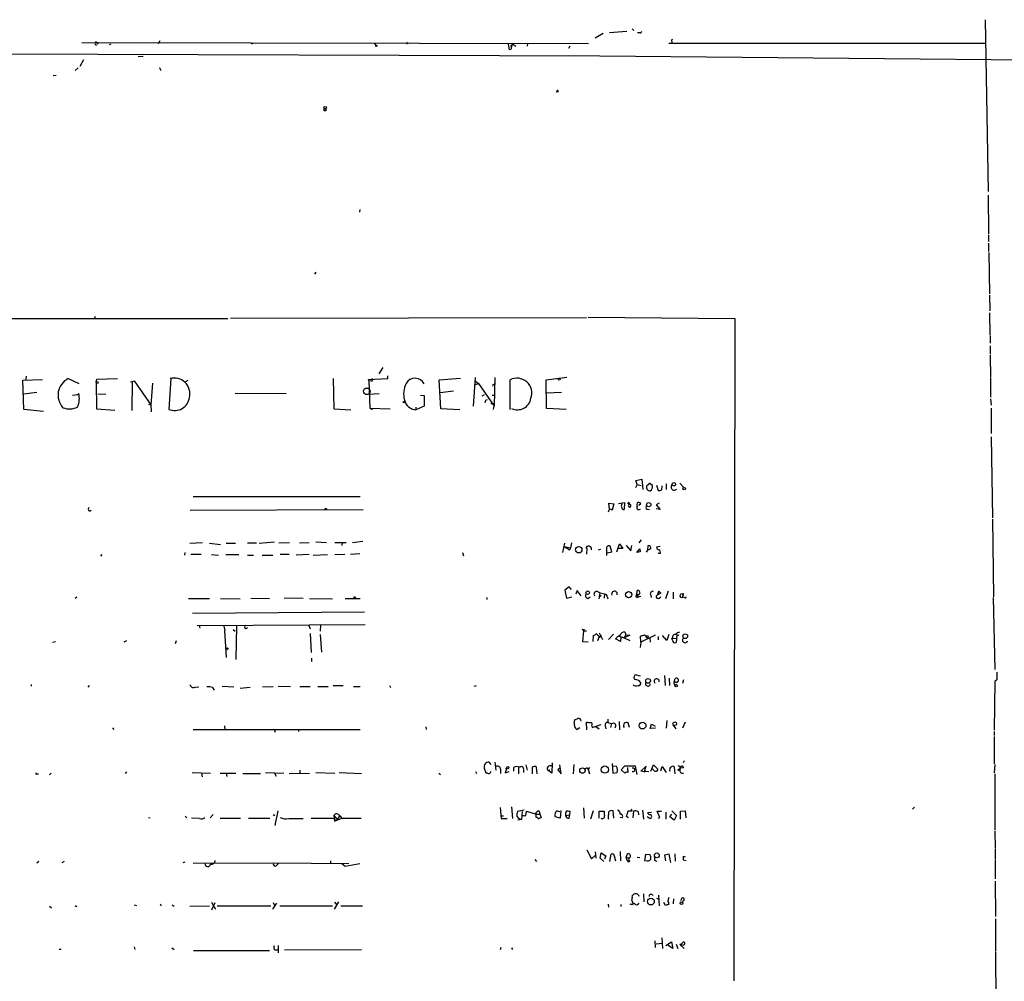
# Model space of a CAD drawing. Extents: x -170651 to 170690, y -337362 to 4878.
# Drawn here: x 907 to 1111, y 4677 to 4876 of the extents above; entities that cross this region are included whole.
import ezdxf

# ---------------------------------------------------------------- set-up
doc = ezdxf.new("R2010")
doc.units = 0
doc.header["$MEASUREMENT"] = 0
doc.layers.add('MAIN', color=5, linetype='CONTINUOUS')

msp = doc.modelspace()

# ---------------------------------------------------------------- linework, layer by layer
at = {"layer": 'MAIN'}
for p, q in [((1107.2707, 4875.5776), (1107.8633, 4840.0176)), ((1034.2033, 4873.715), (1034.542, 4873.3763)), ((1028.192, 4872.699), (1026.4987, 4871.7676)), ((1033.1027, 4873.1223), (1029.462, 4872.8683)), ((1035.812, 4872.8683), (1035.304, 4872.8683)), ((920.242, 4870.8363), (1025.144, 4870.667)), ((923.036, 4870.4976), (923.29, 4870.3283)), ((923.29, 4870.921), (923.544, 4870.4976)), ((926.2533, 4870.4976), (925.9147, 4870.413)), ((936.4133, 4871.175), (936.0747, 4870.5823)), ((980.8633, 4870.667), (981.1173, 4870.2436)), ((1008.8033, 4869.3123), (1008.5493, 4870.4976)), ((1009.0573, 4869.397), (1008.8033, 4869.3123)), ((1009.3113, 4870.3283), (1009.4807, 4870.4976)), ((1009.4807, 4870.4976), (1010.0733, 4870.0743)), ((1012.5287, 4870.667), (1012.444, 4870.0743)), ((1021.2493, 4870.0743), (1020.9953, 4869.651)), ((1041.7387, 4870.7516), (1107.3553, 4870.7516)), ((1042.416, 4871.0903), (1042.416, 4870.7516)), ((920.5807, 4867.2803), (919.8187, 4865.9256)), ((932.942, 4867.9576), (931.926, 4867.873)), ((919.48, 4865.587), (918.8873, 4865.079)), ((936.498, 4865.2483), (936.6673, 4865.079)), ((914.908, 4864.063), (914.3153, 4863.9783)), ((1018.6247, 4860.9303), (1018.4553, 4860.507)), ((1107.8633, 4839.2556), (1107.948, 4831.297)), ((977.8153, 4836.2923), (977.7307, 4835.7843)), ((1107.948, 4831.043), (1107.948, 4829.6883)), ((1107.948, 4829.3496), (1107.948, 4827.6563)), ((1108.0327, 4827.4023), (1108.1173, 4818.851)), ((968.6713, 4823.3383), (968.4173, 4822.915)), ((1108.1173, 4818.597), (1108.202, 4815.3796)), ((1108.1173, 4814.9563), (1108.202, 4810.3843)), ((781.4733, 4813.8556), (950.468, 4813.771)), ((922.8667, 4813.8556), (923.036, 4813.771)), ((951.0607, 4813.8556), (1024.7207, 4813.9403)), ((1025.0593, 4814.025), (1055.4547, 4813.771)), ((1055.4547, 4813.771), (1055.2007, 4676.7803)), ((1108.2867, 4810.215), (1108.2867, 4808.691)), ((1108.2867, 4808.0983), (1108.2867, 4806.405)), ((1108.2867, 4806.151), (1108.3713, 4801.579)), ((982.5567, 4803.611), (981.71, 4802.341)), ((908.05, 4800.9863), (912.114, 4801.1556)), ((908.2193, 4794.975), (908.05, 4800.9863)), ((908.7273, 4801.833), (908.6427, 4801.1556)), ((917.448, 4801.325), (919.6493, 4800.309)), ((923.2053, 4800.563), (923.3747, 4801.2403)), ((923.2053, 4800.563), (923.29, 4795.0596)), ((923.3747, 4801.2403), (927.608, 4801.325)), ((930.3173, 4800.6476), (930.656, 4800.7323)), ((930.656, 4800.7323), (930.5713, 4794.721)), ((930.656, 4800.7323), (931.0793, 4800.9016)), ((931.0793, 4800.9016), (934.5507, 4795.9063)), ((934.8893, 4800.3936), (934.5507, 4795.9063)), ((938.6993, 4801.325), (938.276, 4794.975)), ((941.7473, 4800.7323), (942.2553, 4800.9863)), ((972.312, 4801.325), (972.3967, 4795.0596)), ((979.5933, 4801.1556), (983.5727, 4801.325)), ((979.678, 4800.9016), (979.5933, 4801.1556)), ((980.186, 4800.817), (979.678, 4800.9016)), ((979.678, 4800.9016), (979.8473, 4795.229)), ((983.5727, 4801.325), (983.5727, 4801.9176)), ((994.2407, 4801.071), (998.6433, 4801.4096)), ((994.5793, 4795.0596), (994.2407, 4801.071)), ((1001.3527, 4795.6523), (1001.776, 4801.579)), ((1001.522, 4800.055), (1002.3687, 4800.309)), ((1001.6913, 4800.9016), (1002.3687, 4800.309)), ((1002.3687, 4800.309), (1005.586, 4795.6523)), ((1005.7553, 4801.579), (1005.586, 4795.6523)), ((1005.586, 4800.055), (1005.7553, 4800.309)), ((1008.888, 4794.975), (1008.888, 4801.071)), ((1016.3387, 4801.071), (1020.6567, 4801.6636)), ((1016.4233, 4795.1443), (1016.3387, 4801.071)), ((1108.3713, 4801.4096), (1108.3713, 4797.515)), ((908.2193, 4798.1923), (910.9287, 4798.531)), ((918.2947, 4797.9383), (919.3953, 4798.023)), ((919.3953, 4798.023), (919.6493, 4798.277)), ((923.544, 4798.1923), (925.2373, 4798.1076)), ((962.5753, 4798.1923), (951.992, 4798.277)), ((979.5933, 4798.1076), (981.7947, 4798.277)), ((990.346, 4797.9383), (991.108, 4797.8536)), ((994.41, 4798.4463), (997.204, 4798.785)), ((1001.4373, 4798.7003), (1001.4373, 4798.023)), ((1003.1307, 4797.769), (1003.6387, 4798.023)), ((1005.1627, 4797.9383), (1005.7553, 4797.9383)), ((1016.508, 4798.3616), (1019.556, 4798.531)), ((934.0427, 4796.0756), (934.5507, 4795.9063)), ((934.5507, 4795.9063), (934.6353, 4794.467)), ((991.108, 4797.8536), (991.108, 4795.6523)), ((1003.8927, 4796.8376), (1004.2313, 4797.007)), ((1004.9087, 4796.1603), (1005.586, 4796.1603)), ((1005.586, 4796.1603), (1005.4167, 4794.975)), ((1108.3713, 4797.1763), (1108.456, 4795.8216)), ((912.2833, 4794.5516), (908.2193, 4794.975)), ((923.29, 4795.0596), (927.1, 4794.8056)), ((972.3967, 4795.0596), (975.9527, 4794.8903)), ((979.8473, 4795.229), (980.3553, 4794.975)), ((979.8473, 4795.229), (984.0807, 4795.0596)), ((991.108, 4795.6523), (989.4147, 4794.8903)), ((989.4147, 4795.3983), (989.4147, 4794.8903)), ((998.474, 4794.8903), (994.5793, 4795.0596)), ((1020.4873, 4794.975), (1016.4233, 4795.1443)), ((1108.456, 4795.229), (1108.456, 4789.9796)), ((1108.456, 4789.3023), (1108.7947, 4772.5383)), ((1034.9653, 4780.243), (1036.1507, 4780.497)), ((1035.2193, 4779.3963), (1034.9653, 4780.243)), ((1036.1507, 4780.497), (1036.4047, 4778.3803)), ((1037.9287, 4779.735), (1037.1667, 4779.0576)), ((1038.352, 4779.227), (1037.9287, 4779.5656)), ((1041.2307, 4779.5656), (1041.2307, 4778.3803)), ((1044.0247, 4779.735), (1044.8713, 4778.8036)), ((1035.2193, 4779.3963), (1034.8807, 4778.719)), ((1035.2193, 4779.3963), (1036.066, 4779.227)), ((1039.1987, 4779.3116), (1039.5373, 4778.211)), ((1040.2993, 4778.2956), (1040.384, 4779.1423)), ((943.2713, 4776.941), (977.9, 4776.941)), ((1029.462, 4774.3163), (1029.3773, 4775.5863)), ((1029.3773, 4775.5863), (1030.3933, 4775.417)), ((1031.3247, 4775.5016), (1032.5947, 4775.671)), ((1032.002, 4775.2476), (1032.002, 4775.5016)), ((1032.5947, 4775.671), (1032.51, 4774.2316)), ((1039.7913, 4775.5863), (1039.114, 4775.2476)), ((942.6787, 4774.147), (978.4927, 4774.2316)), ((1030.3933, 4775.417), (1030.0547, 4774.147)), ((1033.6953, 4774.655), (1033.4413, 4775.0783)), ((1035.9813, 4775.417), (1035.558, 4775.0783)), ((1037.2513, 4774.3163), (1037.7593, 4774.2316)), ((1039.114, 4775.2476), (1039.9607, 4774.2316)), ((1039.9607, 4774.2316), (1039.114, 4774.401)), ((1108.7947, 4772.2843), (1108.964, 4756.1976)), ((942.594, 4767.289), (945.2187, 4767.4583)), ((954.532, 4767.3736), (956.3947, 4767.3736)), ((956.9873, 4767.289), (960.12, 4767.543)), ((961.0513, 4767.3736), (963.2527, 4767.4583)), ((965.2847, 4767.3736), (967.3167, 4767.4583)), ((968.6713, 4767.543), (970.8727, 4767.4583)), ((972.6507, 4767.4583), (974.9367, 4767.4583)), ((974.1747, 4767.4583), (974.09, 4766.781)), ((976.2913, 4767.4583), (978.408, 4767.7123)), ((1021.588, 4767.3736), (1021.4187, 4766.3576)), ((1036.066, 4767.9663), (1035.558, 4767.3736)), ((941.578, 4765.3416), (941.4933, 4764.8336)), ((946.658, 4767.289), (948.944, 4767.035)), ((950.1293, 4767.289), (952.0767, 4767.289)), ((999.0667, 4765.3416), (999.236, 4764.6643)), ((1020.1487, 4767.289), (1019.7253, 4765.3416)), ((1020.1487, 4766.6116), (1021.4187, 4766.3576)), ((1024.8053, 4766.273), (1024.7207, 4765.003)), ((1027.176, 4765.9343), (1027.684, 4766.019)), ((1028.8693, 4766.1036), (1028.8693, 4764.749)), ((1029.0387, 4765.257), (1029.97, 4765.511)), ((1029.97, 4765.511), (1029.6313, 4766.6963)), ((1030.986, 4765.511), (1031.5787, 4767.1196)), ((1032.256, 4766.1883), (1031.3247, 4766.1883)), ((1031.5787, 4767.1196), (1032.256, 4766.1883)), ((1032.9333, 4766.781), (1033.8647, 4765.6803)), ((1033.8647, 4765.6803), (1034.1187, 4766.781)), ((1035.1347, 4765.3416), (1035.7273, 4766.1036)), ((1035.812, 4765.511), (1035.1347, 4765.3416)), ((1035.7273, 4766.1036), (1035.812, 4765.511)), ((1035.7273, 4766.1036), (1035.812, 4765.511)), ((1037.1667, 4765.4263), (1037.4207, 4765.8496)), ((1037.2513, 4765.6803), (1037.1667, 4765.4263)), ((1037.4207, 4765.8496), (1037.5053, 4766.781)), ((1039.9607, 4766.6116), (1039.1987, 4766.4423)), ((924.3907, 4764.9183), (924.1367, 4764.5796)), ((944.9647, 4764.9183), (942.848, 4764.9183)), ((947.0813, 4764.9183), (948.5207, 4764.8336)), ((950.0447, 4764.9183), (952.754, 4764.9183)), ((954.532, 4764.8336), (955.802, 4764.8336)), ((957.58, 4764.8336), (959.7813, 4764.8336)), ((963.168, 4764.9183), (961.3053, 4764.9183)), ((967.3167, 4764.9183), (964.6073, 4764.8336)), ((968.1633, 4764.8336), (971.1267, 4764.9183)), ((972.6507, 4764.9183), (974.6827, 4765.003)), ((975.868, 4765.003), (977.8153, 4765.1723)), ((1039.9607, 4765.1723), (1039.5373, 4765.1723)), ((1021.1647, 4758.2296), (1020.2333, 4757.5523)), ((1020.2333, 4757.5523), (1020.572, 4755.9436)), ((1021.588, 4757.7216), (1021.1647, 4758.2296)), ((1022.7733, 4757.4676), (1022.5193, 4756.7056)), ((1023.62, 4756.367), (1022.7733, 4757.4676)), ((1027.0067, 4757.2983), (1027.5147, 4757.0443)), ((1033.8647, 4757.129), (1034.034, 4756.7903)), ((1035.1347, 4756.621), (1035.2193, 4757.4676)), ((1039.4527, 4756.7056), (1039.7067, 4757.383)), ((1039.7067, 4757.383), (1039.4527, 4756.7056)), ((1039.7067, 4757.383), (1040.13, 4756.9596)), ((1041.654, 4757.383), (1041.0613, 4755.7743)), ((1042.67, 4757.129), (1042.67, 4755.7743)), ((919.226, 4756.113), (918.8873, 4755.859)), ((942.34, 4755.859), (946.658, 4755.859)), ((948.944, 4755.859), (953.008, 4755.7743)), ((955.2093, 4755.9436), (959.104, 4755.859)), ((966.0467, 4755.859), (962.152, 4755.9436)), ((967.4013, 4755.859), (972.1427, 4755.7743)), ((974.7673, 4755.859), (977.9, 4755.859)), ((1004.062, 4756.0283), (1004.062, 4755.605)), ((1020.572, 4755.9436), (1021.6727, 4756.1976)), ((1024.9747, 4755.859), (1025.4827, 4756.1976)), ((1027.3453, 4755.7743), (1027.5147, 4757.0443)), ((1027.5147, 4757.0443), (1028.7847, 4756.7056)), ((1028.446, 4756.7903), (1028.3613, 4755.9436)), ((1028.7847, 4756.7056), (1028.954, 4756.4516)), ((1028.7847, 4756.7056), (1029.1233, 4755.7743)), ((1035.304, 4756.4516), (1035.3887, 4756.113)), ((1035.9813, 4756.2823), (1035.3887, 4756.113)), ((1038.0133, 4756.5363), (1038.098, 4756.0283)), ((1040.13, 4756.9596), (1039.114, 4756.367)), ((1039.7913, 4755.9436), (1040.13, 4756.1976)), ((1044.2787, 4756.7903), (1044.8713, 4756.875)), ((1044.7867, 4756.5363), (1044.5327, 4756.7903)), ((1045.0407, 4756.0283), (1044.702, 4756.113)), ((1108.8793, 4756.0283), (1109.218, 4741.127)), ((943.1867, 4752.811), (978.7467, 4753.065)), ((944.118, 4750.271), (978.916, 4750.4403)), ((944.5413, 4750.271), (944.7107, 4749.6783)), ((949.6213, 4750.1016), (949.8753, 4749.255)), ((950.214, 4743.667), (949.8753, 4749.255)), ((951.5687, 4749.4243), (951.992, 4749.0856)), ((952.246, 4750.1016), (952.1613, 4743.2436)), ((967.232, 4750.271), (967.486, 4749.5936)), ((969.6873, 4750.3556), (969.6027, 4749.0856)), ((1023.7893, 4749.509), (1024.128, 4749.1703)), ((1024.128, 4749.1703), (1023.874, 4746.969)), ((1024.128, 4749.1703), (1024.2973, 4749.5936)), ((1024.128, 4749.1703), (1024.7207, 4749.1703)), ((914.146, 4746.7996), (914.8233, 4746.969)), ((929.4707, 4747.0536), (928.9627, 4746.7996)), ((939.8, 4747.0536), (939.546, 4746.461)), ((967.486, 4748.5776), (967.74, 4744.683)), ((969.6027, 4748.4083), (969.8567, 4744.7676)), ((1023.874, 4746.969), (1025.0593, 4746.8843)), ((1026.0753, 4746.969), (1026.16, 4748.1543)), ((1027.176, 4747.5616), (1027.2607, 4747.731)), ((1027.7687, 4748.239), (1027.2607, 4747.731)), ((1027.2607, 4748.0696), (1027.2607, 4747.731)), ((1027.3453, 4748.747), (1028.0227, 4747.3923)), ((1030.3087, 4748.493), (1029.2927, 4747.3923)), ((1031.748, 4746.969), (1030.732, 4747.477)), ((1031.494, 4748.0696), (1032.51, 4747.731)), ((1031.8327, 4747.8156), (1031.748, 4746.969)), ((1032.51, 4747.731), (1031.8327, 4747.8156)), ((1032.8487, 4748.3236), (1032.51, 4747.731)), ((1033.6953, 4748.239), (1032.51, 4747.731)), ((1032.51, 4747.731), (1033.6953, 4747.1383)), ((1032.6793, 4748.9163), (1032.8487, 4748.3236)), ((1032.8487, 4748.3236), (1033.6953, 4748.239)), ((1035.9813, 4746.7996), (1035.8967, 4748.0696)), ((1038.9447, 4748.239), (1035.9813, 4746.7996)), ((1037.082, 4747.9003), (1037.2513, 4747.731)), ((1037.2513, 4747.731), (1037.844, 4747.6463)), ((1037.844, 4747.6463), (1037.9287, 4746.7996)), ((1039.5373, 4747.985), (1039.5373, 4747.3076)), ((1041.3153, 4747.1383), (1040.4687, 4748.1543)), ((1041.7387, 4748.4083), (1041.3153, 4747.1383)), ((1042.5007, 4747.731), (1042.416, 4747.5616)), ((1042.416, 4747.5616), (1043.432, 4747.6463)), ((1042.5007, 4747.223), (1042.416, 4747.5616)), ((1043.432, 4748.3236), (1043.2627, 4746.715)), ((1035.9813, 4746.7996), (1035.812, 4745.699)), ((967.8247, 4743.4976), (967.8247, 4742.8203)), ((1035.8967, 4739.7723), (1034.8807, 4740.0263)), ((1040.892, 4739.9416), (1040.9767, 4737.825)), ((1041.8233, 4739.349), (1041.908, 4737.825)), ((1042.8393, 4738.587), (1043.0933, 4739.2643)), ((1044.7867, 4739.0103), (1044.6173, 4738.2483)), ((1109.6413, 4739.0103), (1109.218, 4738.6716)), ((909.7433, 4738.079), (909.7433, 4737.7403)), ((921.5967, 4737.4863), (921.8507, 4737.825)), ((943.6947, 4737.4863), (944.4567, 4737.571)), ((947.3353, 4737.4016), (947.674, 4736.8936)), ((949.2827, 4737.7403), (951.738, 4737.571)), ((953.008, 4737.317), (955.1247, 4737.4863)), ((957.6647, 4737.571), (959.866, 4737.6556)), ((963.422, 4737.571), (960.882, 4737.6556)), ((965.3693, 4737.6556), (967.486, 4737.6556)), ((969.0947, 4737.6556), (971.2113, 4737.6556)), ((972.312, 4737.825), (974.344, 4737.825)), ((976.4607, 4737.6556), (977.9, 4737.6556)), ((983.9113, 4737.825), (984.1653, 4737.4016)), ((1001.4373, 4737.7403), (1001.9453, 4737.825)), ((1109.218, 4738.6716), (1109.1333, 4728.5963)), ((1029.1233, 4730.8823), (1029.1233, 4730.205)), ((1041.3153, 4730.6283), (1041.2307, 4729.0196)), ((926.592, 4729.1043), (926.846, 4728.7656)), ((943.2713, 4728.7656), (977.9, 4728.7656)), ((949.7907, 4729.5276), (949.8753, 4728.7656)), ((960.0353, 4728.7656), (960.2893, 4728.173)), ((965.1153, 4728.7656), (965.1153, 4728.3423)), ((991.4467, 4729.2736), (991.5313, 4728.7656)), ((1023.366, 4729.1043), (1022.7733, 4728.7656)), ((1024.8053, 4728.681), (1024.7207, 4730.2896)), ((1025.8213, 4729.5276), (1025.906, 4729.189)), ((1025.906, 4729.189), (1027.7687, 4729.7816)), ((1026.668, 4729.3583), (1027.3453, 4728.8503)), ((1028.6153, 4729.5276), (1028.7, 4728.8503)), ((1029.8853, 4729.951), (1029.716, 4729.189)), ((1031.494, 4730.3743), (1031.5787, 4728.681)), ((1033.6107, 4729.189), (1033.3567, 4730.1203)), ((1037.9287, 4728.935), (1038.1827, 4729.8663)), ((1039.0293, 4729.0196), (1037.9287, 4728.935)), ((1038.1827, 4729.8663), (1038.9447, 4729.443)), ((1042.5853, 4729.697), (1043.178, 4728.8503)), ((1045.1253, 4730.2896), (1044.6173, 4729.0196)), ((1109.1333, 4728.3423), (1109.1333, 4727.4956)), ((1109.1333, 4727.3263), (1109.1333, 4721.6536)), ((1003.554, 4720.7223), (1003.8927, 4719.791)), ((1004.9933, 4721.4843), (1004.57, 4721.9923)), ((1005.7553, 4721.9923), (1005.9247, 4720.299)), ((1006.9407, 4720.553), (1006.9407, 4719.6216)), ((1008.2107, 4720.807), (1007.872, 4719.791)), ((1008.0413, 4720.553), (1008.2107, 4720.807)), ((1008.2107, 4720.807), (1008.0413, 4720.553)), ((1009.65, 4720.1296), (1009.65, 4720.8916)), ((1010.666, 4720.9763), (1010.666, 4719.537)), ((1012.19, 4721.3996), (1012.444, 4720.299)), ((1013.46, 4720.8916), (1013.46, 4719.537)), ((1014.476, 4719.537), (1014.3913, 4720.9763)), ((1017.6087, 4721.823), (1017.524, 4719.7063)), ((1019.302, 4720.807), (1018.794, 4720.3836)), ((1019.4713, 4719.537), (1019.2173, 4721.3996)), ((1022.096, 4721.4843), (1021.9267, 4719.537)), ((1025.3133, 4720.8916), (1025.0593, 4720.553)), ((1025.0593, 4720.553), (1025.3133, 4719.537)), ((1030.0547, 4721.7383), (1030.1393, 4719.7063)), ((1030.9013, 4721.061), (1030.1393, 4721.1456)), ((1032.5947, 4721.1456), (1031.9173, 4720.3836)), ((1034.8807, 4721.1456), (1032.5947, 4721.1456)), ((1033.3567, 4719.8756), (1033.272, 4720.8916)), ((1035.2193, 4719.4523), (1034.8807, 4721.1456)), ((1035.9813, 4720.1296), (1036.9973, 4721.061)), ((1036.9973, 4721.061), (1036.6587, 4719.9603)), ((1036.9973, 4721.061), (1037.1667, 4721.1456)), ((1038.0133, 4720.1296), (1038.606, 4721.3996)), ((1038.5213, 4720.4683), (1038.352, 4720.6376)), ((1038.606, 4721.3996), (1039.4527, 4720.553)), ((1040.13, 4720.2143), (1040.384, 4721.061)), ((1040.384, 4721.061), (1041.2307, 4719.8756)), ((1043.0933, 4719.537), (1042.924, 4720.9763)), ((1044.1093, 4720.7223), (1043.8553, 4720.4683)), ((1044.7867, 4720.807), (1044.1093, 4720.7223)), ((1044.6173, 4721.2303), (1044.7867, 4720.807)), ((1044.956, 4722.2463), (1044.702, 4721.823)), ((1109.218, 4721.4843), (1109.1333, 4719.791)), ((911.0133, 4719.537), (911.2673, 4719.537)), ((913.892, 4719.7063), (913.5533, 4719.3676)), ((929.4707, 4719.9603), (929.2167, 4719.6216)), ((943.102, 4719.8756), (946.912, 4719.7063)), ((945.0493, 4719.7063), (945.134, 4718.9443)), ((948.8593, 4719.7063), (952.1613, 4719.7063)), ((950.1293, 4719.7063), (950.2987, 4719.029)), ((953.6007, 4719.6216), (957.2413, 4719.6216)), ((958.2573, 4719.8756), (962.0673, 4719.7063)), ((960.12, 4719.7063), (960.4587, 4719.1136)), ((963.168, 4719.6216), (967.4013, 4719.7063)), ((965.3693, 4720.299), (965.3693, 4719.7063)), ((968.6713, 4719.8756), (972.6507, 4719.7063)), ((973.4973, 4719.8756), (978.154, 4719.6216)), ((994.156, 4719.7063), (994.4947, 4719.4523)), ((1001.776, 4720.045), (1001.9453, 4719.6216)), ((1007.872, 4719.791), (1008.7187, 4720.045)), ((1011.682, 4720.3836), (1011.682, 4719.8756)), ((1017.524, 4719.7063), (1016.6773, 4720.3836)), ((1018.794, 4720.3836), (1019.4713, 4719.537)), ((1030.1393, 4719.7063), (1031.0707, 4719.8756)), ((1031.9173, 4720.3836), (1032.6793, 4719.7063)), ((1036.6587, 4719.9603), (1035.9813, 4720.1296)), ((1036.6587, 4719.9603), (1036.9973, 4720.1296)), ((1036.9973, 4720.1296), (1037.59, 4720.045)), ((1109.218, 4719.537), (1109.218, 4707.9376)), ((1006.856, 4712.5943), (1007.0253, 4710.3083)), ((1009.2267, 4712.7636), (1009.396, 4710.3083)), ((1024.128, 4712.5096), (1024.2127, 4710.393)), ((1092.6233, 4712.679), (1092.2, 4712.2556)), ((934.0427, 4710.5623), (934.3813, 4710.4776)), ((941.6627, 4710.8163), (942.0013, 4710.4776)), ((944.626, 4710.3083), (942.9327, 4710.393)), ((946.8273, 4710.4776), (947.42, 4711.155)), ((948.8593, 4710.393), (953.0927, 4710.393)), ((954.786, 4710.393), (959.1887, 4710.393)), ((959.866, 4711.155), (960.2047, 4710.9856)), ((960.7973, 4711.917), (960.2047, 4708.869)), ((963.0833, 4710.3083), (966.0467, 4710.3083)), ((967.74, 4710.393), (972.1427, 4710.393)), ((972.3967, 4710.9856), (973.1587, 4710.0543)), ((972.3967, 4710.9856), (972.566, 4709.8003)), ((972.566, 4709.8003), (974.09, 4710.393)), ((973.1587, 4710.0543), (973.6667, 4710.901)), ((973.6667, 4710.901), (974.09, 4710.393)), ((974.09, 4710.393), (978.0693, 4710.393)), ((1006.9407, 4710.901), (1007.5333, 4710.901)), ((1007.0253, 4710.3083), (1008.2953, 4710.3083)), ((1011.8513, 4712.0863), (1010.412, 4711.7476)), ((1011.428, 4711.7476), (1011.2587, 4710.139)), ((1012.19, 4710.9856), (1012.2747, 4711.8323)), ((1012.2747, 4711.8323), (1014.3067, 4711.2396)), ((1014.3067, 4711.2396), (1015.0687, 4711.2396)), ((1014.8993, 4711.8323), (1015.0687, 4711.2396)), ((1014.8993, 4711.8323), (1015.0687, 4711.2396)), ((1015.0687, 4711.2396), (1015.3227, 4710.5623)), ((1019.302, 4710.393), (1018.2013, 4710.647)), ((1018.8787, 4711.8323), (1019.2173, 4711.7476)), ((1019.3867, 4712.0016), (1019.302, 4710.393)), ((1020.4027, 4710.9856), (1021.2493, 4711.0703)), ((1021.1647, 4710.393), (1021.2493, 4711.0703)), ((1021.2493, 4711.0703), (1021.334, 4711.7476)), ((1026.0753, 4711.917), (1025.5673, 4710.2236)), ((1027.3453, 4710.393), (1027.3453, 4711.8323)), ((1027.3453, 4711.8323), (1028.3613, 4711.8323)), ((1029.2927, 4711.663), (1029.2927, 4711.0703)), ((1030.3933, 4710.393), (1030.224, 4711.917)), ((1032.0867, 4710.4776), (1031.6633, 4710.5623)), ((1033.4413, 4710.4776), (1033.018, 4710.7316)), ((1034.2033, 4711.917), (1034.034, 4712.2556)), ((1034.4573, 4711.8323), (1034.288, 4710.4776)), ((1035.3887, 4711.7476), (1035.4733, 4711.0703)), ((1036.32, 4712.0863), (1036.4893, 4710.2236)), ((1037.2513, 4710.7316), (1037.9287, 4710.3083)), ((1037.4207, 4711.5783), (1038.1827, 4711.663)), ((1039.876, 4710.5623), (1039.368, 4711.8323)), ((1039.368, 4711.8323), (1040.2147, 4711.8323)), ((1039.5373, 4710.393), (1039.876, 4710.5623)), ((1041.146, 4711.663), (1041.146, 4710.2236)), ((1041.9927, 4710.647), (1042.416, 4711.2396)), ((1042.8393, 4709.9696), (1041.9927, 4710.647)), ((1042.416, 4711.917), (1043.3473, 4710.9856)), ((1043.3473, 4710.9856), (1042.8393, 4709.9696)), ((1044.194, 4711.8323), (1045.1253, 4711.917)), ((1044.194, 4710.2236), (1044.194, 4711.8323)), ((1045.1253, 4711.917), (1045.2947, 4710.4776)), ((972.6507, 4710.2236), (972.566, 4709.8003)), ((1011.2587, 4710.139), (1010.4967, 4709.9696)), ((1109.218, 4707.6836), (1109.3027, 4704.297)), ((1024.8053, 4703.8736), (1025.7367, 4702.011)), ((1025.7367, 4702.011), (1026.5833, 4702.773)), ((1026.4987, 4703.4503), (1026.668, 4702.0956)), ((1027.5147, 4702.0956), (1027.7687, 4703.1963)), ((1028.2767, 4701.4183), (1027.5147, 4702.0956)), ((1027.7687, 4703.1963), (1028.7, 4702.6036)), ((1028.7, 4702.6036), (1028.446, 4701.9263)), ((1029.5467, 4701.4183), (1029.8007, 4702.9423)), ((1030.478, 4702.6036), (1030.732, 4701.5876)), ((1031.6633, 4703.535), (1031.748, 4701.5876)), ((1032.9333, 4702.3496), (1033.1873, 4703.027)), ((1032.9333, 4702.3496), (1033.6107, 4702.0956)), ((1035.2193, 4702.3496), (1035.7273, 4702.265)), ((1036.828, 4701.503), (1036.9973, 4702.9423)), ((1036.9973, 4702.9423), (1037.9287, 4702.8576)), ((1041.8233, 4702.9423), (1040.892, 4702.773)), ((1040.892, 4702.773), (1041.0613, 4701.5876)), ((1042.162, 4701.249), (1041.8233, 4702.9423)), ((1043.0087, 4703.027), (1043.0933, 4701.503)), ((1044.702, 4702.519), (1045.1253, 4702.4343)), ((1044.702, 4702.519), (1044.702, 4701.757)), ((1044.702, 4702.519), (1044.702, 4701.757)), ((1109.3027, 4704.1276), (1109.3027, 4701.9263)), ((911.352, 4701.4183), (910.9287, 4701.0796)), ((916.178, 4701.249), (916.686, 4701.503)), ((941.2393, 4701.249), (941.6627, 4701.3336)), ((943.2713, 4701.0796), (959.9507, 4701.1643)), ((959.9507, 4701.1643), (975.5293, 4700.995)), ((960.628, 4700.6563), (961.0513, 4701.0796)), ((971.7193, 4701.5876), (971.7193, 4701.0796)), ((974.09, 4700.995), (974.7673, 4700.487)), ((974.7673, 4700.487), (977.8153, 4700.995)), ((1014.0527, 4701.8416), (1014.3913, 4701.4183)), ((1038.86, 4701.6723), (1039.2833, 4701.503)), ((1044.702, 4701.757), (1045.3793, 4701.6723)), ((1109.3027, 4701.757), (1109.3027, 4697.8623)), ((1109.3027, 4697.3543), (1109.3873, 4690.073)), ((1034.2033, 4694.3063), (1034.3727, 4694.5603)), ((1036.4893, 4694.7296), (1036.574, 4693.121)), ((1039.622, 4694.4756), (1039.7913, 4692.2743)), ((913.5533, 4692.1896), (913.9767, 4691.851)), ((918.8873, 4692.359), (919.226, 4692.105)), ((931.0793, 4692.4436), (931.5873, 4692.359)), ((936.498, 4692.6976), (936.6673, 4692.2743)), ((938.9533, 4692.4436), (939.3767, 4692.1896)), ((942.594, 4692.1896), (946.658, 4692.2743)), ((947.0813, 4693.0363), (947.928, 4691.597)), ((947.166, 4691.4276), (947.8433, 4692.9516)), ((948.2667, 4692.2743), (959.358, 4692.2743)), ((960.5433, 4692.7823), (959.6967, 4691.597)), ((959.866, 4692.9516), (960.12, 4692.359)), ((961.2207, 4692.2743), (972.1427, 4692.2743)), ((973.4127, 4693.121), (972.4813, 4691.597)), ((972.566, 4693.0363), (972.9893, 4692.5283)), ((973.836, 4692.2743), (978.3233, 4692.2743)), ((1029.208, 4692.613), (1029.2927, 4692.0203)), ((1031.8327, 4692.5283), (1031.8327, 4692.105)), ((1033.78, 4692.613), (1034.4573, 4692.6976)), ((1034.1187, 4692.4436), (1033.78, 4692.613)), ((1039.1987, 4693.883), (1039.7067, 4693.629)), ((1041.0613, 4692.359), (1040.7227, 4692.9516)), ((1042.7547, 4693.7136), (1042.67, 4692.6976)), ((1044.448, 4693.883), (1044.194, 4693.2903)), ((1109.3873, 4689.565), (1109.3873, 4682.961)), ((931.0793, 4683.8076), (931.2487, 4683.215)), ((960.882, 4684.0616), (960.882, 4682.5376)), ((1038.86, 4684.993), (1038.9447, 4683.6383)), ((1039.114, 4684.4003), (1040.384, 4684.5696)), ((1040.2993, 4685.6703), (1040.4687, 4683.469)), ((1041.146, 4684.0616), (1042.3313, 4684.8236)), ((1042.5853, 4683.469), (1041.654, 4684.0616)), ((1042.3313, 4684.8236), (1042.5853, 4683.469)), ((1043.2627, 4684.3156), (1043.6013, 4683.469)), ((1044.3633, 4684.231), (1044.0247, 4684.231)), ((1044.0247, 4684.231), (1044.956, 4683.469)), ((1044.2787, 4684.231), (1044.7867, 4684.8236)), ((915.5853, 4683.2996), (916.0087, 4683.2996)), ((938.8687, 4683.5536), (939.3767, 4683.215)), ((943.356, 4683.0456), (959.104, 4683.0456)), ((960.2047, 4683.1303), (960.7973, 4683.1303)), ((962.2367, 4683.1303), (978.154, 4683.215)), ((1006.9407, 4683.215), (1007.0253, 4683.723)), ((1009.2267, 4683.5536), (1009.396, 4683.215)), ((1109.3873, 4682.7916), (1109.472, 4667.1283))]:
    msp.add_line(p, q, dxfattribs=at)
for centre, radius in [((329.0287, -103132.5043), 108002.8326), ((955.4844, 4870.667), 0.1058), ((981.202, 4870.159), 0.1197), ((987.5943, 4870.7093), 0.1338), ((970.6186, 4857.3743), 0.2677), ((970.5763, 4856.9087), 0.2158), ((923.417, 4800.5207), 0.2158), ((1019.0479, 4801.198), 0.2116), ((979.2546, 4798.7004), 0.6826), ((986.9381, 4796.4778), 0.1496), ((1042.8037, 4779.4502), 0.3742), ((1044.9406, 4778.5574), 0.2558), ((1037.6103, 4775.2558), 0.4396), ((970.7456, 4774.3587), 0.1338), ((1023.114, 4765.9409), 0.6704), ((1024.9594, 4757.0222), 0.3791), ((1033.4329, 4756.6438), 0.6554), ((976.7358, 4756.0495), 0.1496), ((1027.5569, 4756.4094), 0.1338), ((1037.2936, 4747.9427), 0.2158), ((1045.161, 4748.0391), 0.4978), ((950.3833, 4745.4662), 0.1706), ((1037.4605, 4738.8043), 0.4818), ((1043.2626, 4737.825), 0.2677), ((1036.3261, 4729.5531), 0.7048), ((1042.9873, 4729.937), 0.377), ((1008.4223, 4720.8494), 0.2158), ((1023.8745, 4720.25), 0.566), ((1028.5138, 4720.4426), 0.7524), ((1043.7706, 4720.3837), 0.1197), ((1039.2813, 4702.7059), 0.4917), ((1038.0444, 4693.1545), 0.707), ((1044.3693, 4692.8368), 0.2843)]:
    msp.add_circle(centre, radius, dxfattribs=at)
for centre, radius, start, end in [((1035.8543, 4873.1647), 0.2994, 261.878017, 8.121983), ((1042.5641, 4871.2808), 0.2413, 105.234291, 232.137512), ((923.1933, 4870.6911), 0.2494, 67.187518, 230.891653), ((1009.2267, 4870.1589), 0.1893, 63.462013, 243.421413), ((1178.4433, 4827.3916), 174.5167, 165.843185, 166.0724), ((1009.4948, 4870.2013), 0.2966, 92.724474, 205.347095), ((936.371, 4865.3753), 0.1796, 315, 135), ((1018.6881, 4860.7504), 0.1909, 303.698393, 109.413376), ((1007.6363, 4771.695), 94.6752, 153.327151, 153.556306), ((919.1073, 4797.9147), 3.7925, 115.94549, 223.302282), ((939.4139, 4798.2479), 3.2016, 345.204152, 106.026764), ((980.18, 4801.1012), 0.2843, 271.209443, 51.928805), ((991.4142, 4798.1955), 4.5519, 152.334379, 196.242784), ((989.2236, 4799.3095), 2.0947, 25.894698, 151.500653), ((1005.459, 4799.928), 0.1796, 45, 225), ((1010.3161, 4798.3376), 3.084, 339.567683, 117.585396), ((914.6419, 4797.3237), 5.0973, 338.831673, 10.778882), ((939.4856, 4797.7665), 3.0423, 246.572171, 353.655441), ((989.5388, 4797.434), 2.5467, 191.590989, 267.206914), ((876.808, 4838.9336), 133.8753, 341.443693, 341.672876), ((1010.4188, 4797.7021), 2.8219, 245.011441, 351.007001), ((917.6896, 4798.6682), 3.6132, 248.191818, 298.169405), ((1037.8533, 4778.842), 0.7197, 162.567134, 276.014007), ((1037.3151, 4778.994), 1.0627, 305.266302, 12.664473), ((1039.7491, 4779.7774), 1.5807, 262.299482, 290.370222), ((1042.8732, 4778.9222), 0.6586, 133.960386, 316.039614), ((1033.4413, 4775.5016), 0.1893, 243.448488, 206.551513), ((1035.558, 4775.2477), 0.4559, 21.799076, 201.810744), ((921.8951, 4774.3323), 0.3477, 111.804471, 327.795486), ((1030.463, 4773.3996), 1.2961, 134.987497, 165.524183), ((987.4732, 4647.2242), 133.8752, 71.453843, 71.683013), ((1032.6367, 4774.9089), 0.7194, 151.913927, 208.079046), ((1032.4423, 4774.6804), 0.4539, 194.039305, 278.578205), ((1033.5261, 4774.9937), 0.3786, 296.544748, 116.578587), ((1035.6003, 4774.6973), 0.4827, 127.87186, 307.88123), ((1037.336, 4774.6549), 0.3491, 104.040224, 255.955794), ((1020.7414, 4766.9505), 0.6827, 209.760495, 277.11773), ((1021.1329, 4766.2413), 0.3085, 174.102776, 22.14278), ((1025.144, 4766.0613), 0.6062, 347.905903, 167.905903), ((1029.3985, 4766.2094), 0.5397, 64.446281, 191.305768), ((1038.4177, 4764.4782), 1.675, 103.971531, 134.136456), ((1037.5536, 4766.2881), 0.4953, 338.132005, 95.59663), ((1039.7912, 4766.5268), 0.5985, 188.116564, 261.883436), ((1039.4526, 4765.4263), 0.568, 333.43946, 63.425927), ((1026.8434, 4756.748), 0.5741, 73.47189, 221.58215), ((1030.5062, 4756.7621), 0.5818, 345.966145, 202.83652), ((1035.3605, 4757.0443), 0.4462, 251.55287, 108.44713), ((1038.4232, 4756.829), 0.5036, 68.718275, 215.529744), ((1025.1355, 4756.494), 0.655, 153.106363, 255.789799), ((1035.2133, 4756.3368), 0.2843, 88.790557, 308.087058), ((1035.2617, 4756.5786), 0.1339, 288.421413, 161.537987), ((1039.5389, 4756.2933), 0.4312, 170.159803, 305.820301), ((1044.4469, 4756.409), 0.3908, 77.318544, 310.755563), ((1044.8501, 4756.3035), 0.2413, 105.234291, 232.137512), ((1045.1677, 4756.1976), 0.2116, 233.124688, 0), ((954.2357, 4749.9577), 0.3162, 97.707216, 339.615797), ((1025.821, 4749.2555), 1.1522, 287.110772, 323.960562), ((1154.0066, 4875.3235), 179.6053, 224.885409, 225.114592), ((1027.049, 4747.4346), 0.1796, 225, 45), ((1033.1024, 4745.5301), 3.0674, 117.979423, 140.602432), ((1032.5439, 4748.0187), 0.9077, 81.421795, 165.954571), ((993.8795, 4917.5027), 174.5652, 283.927638, 284.156789), ((1036.6417, 4747.7902), 0.4539, 14.039305, 98.578205), ((1043.0933, 4747.8157), 0.5986, 81.865837, 188.134163), ((1043.051, 4747.2229), 0.5503, 179.989588, 292.627074), ((1043.9822, 4747.8582), 0.9743, 92.482401, 145.626552), ((1043.6285, 4748.4417), 0.2292, 211.006617, 351.622478), ((1045.1253, 4747.229), 0.5374, 129.056105, 340.951456), ((1035.0533, 4739.5411), 0.515, 109.581978, 240.024662), ((1034.6507, 4737.4651), 1.6364, 35.596696, 84.905744), ((1039.2634, 4738.6881), 0.5374, 349.158358, 221.356421), ((1043.3473, 4738.9256), 0.4234, 233.124688, 126.867191), ((1511.791, 4739.8146), 402.1505, 179.885394, 180.114592), ((943.3933, 4738.2449), 0.8163, 191.725631, 291.668461), ((946.4462, 4735.4119), 2.1793, 65.922459, 97.811463), ((1034.997, 4738.6078), 0.8753, 224.500098, 296.582615), ((1035.4029, 4738.4034), 0.5786, 268.593643, 1.406357), ((1037.4241, 4738.2261), 0.5084, 147.091417, 352.939278), ((1043.0584, 4738.3201), 0.2692, 82.550238, 296.384158), ((1024.5097, 4730.078), 2.3325, 164.202392, 195.797608), ((937.954, 4900.2322), 189.3282, 296.443706, 296.672889), ((1023.0509, 4730.4919), 0.5701, 356.691381, 100.94133), ((1023.0762, 4729.5219), 0.8147, 185.557346, 248.173778), ((1025.3133, 4732.1536), 1.9559, 252.363579, 274.968472), ((1025.4827, 4729.7817), 0.4233, 323.113861, 90), ((1029.0751, 4729.712), 0.4954, 84.416009, 201.852954), ((1029.8855, 4731.6451), 1.6294, 242.109127, 278.96111), ((1030.2508, 4729.4922), 0.5547, 315.628154, 101.595548), ((1033.0265, 4729.57), 0.6418, 59.034712, 216.414612), ((1004.5402, 4720.9747), 1.018, 88.322596, 194.355673), ((1006.2633, 4720.4682), 0.6827, 7.135426, 119.734471), ((1010.3844, 4719.4437), 1.6235, 70.736935, 116.894914), ((1011.2164, 4720.5711), 0.502, 338.065049, 126.18512), ((1013.9954, 4720.1674), 0.9006, 63.921483, 126.475463), ((1017.1738, 4720.68), 0.5782, 41.220417, 210.836308), ((1016.8738, 4720.5018), 0.2294, 211.028033, 351.601403), ((1024.7719, 4720.4483), 0.3059, 20.016714, 176.250722), ((1029.9488, 4720.3201), 1.2067, 338.386387, 37.877482), ((1034.3557, 4720.3836), 0.3714, 245.768033, 114.225635), ((1038.9618, 4720.5786), 0.454, 194.057665, 278.549485), ((1039.1281, 4720.4542), 0.3393, 253.071082, 16.928918), ((1042.5429, 4720.426), 0.625, 118.291442, 208.311933), ((1042.5853, 4720.7223), 0.4234, 36.867191, 143.124688), ((1043.6691, 4720.7223), 0.5083, 330.014605, 88.094603), ((1044.6182, 4720.2386), 0.5583, 155.707217, 287.565226), ((1044.702, 4720.6375), 0.5987, 98.131455, 171.857718), ((910.8863, 4719.664), 0.1796, 135, 315), ((1046.5872, 4889.0546), 174.5651, 255.843203, 256.072354), ((1004.3371, 4720.246), 0.6664, 290.455419, 349.941222), ((1033.145, 4719.2829), 0.6294, 70.344339, 137.723862), ((944.9646, 4711.3528), 1.098, 252.038641, 313.952068), ((962.533, 4712.8061), 2.5577, 241.314631, 282.424571), ((1014.7467, 4837.3082), 133.8752, 251.443679, 251.672862), ((973.0041, 4710.5286), 0.7601, 29.337222, 143.042665), ((1013.1624, 4711.028), 2.843, 165.33809, 184.270413), ((1011.4704, 4711.4092), 1.2877, 207.414744, 260.537678), ((1011.8514, 4711.6211), 0.7201, 241.943894, 298.049084), ((1014.73, 4711.4089), 0.4559, 68.20559, 158.189256), ((760.3067, 4711.0703), 254.0005, 359.885409, 0.114591), ((1014.3744, 4710.1136), 0.4538, 14.027058, 98.580088), ((1099.7513, 4583.3815), 152.6537, 123.578078, 123.807241), ((1020.5751, 4710.9006), 2.3873, 163.508337, 186.097947), ((1018.7094, 4711.4089), 0.456, 68.20559, 158.193924), ((1021.1225, 4711.2819), 0.7785, 135.005204, 202.37413), ((1020.9992, 4710.9664), 0.5968, 178.156414, 286.099686), ((1020.7838, 4710.2674), 1.5791, 69.609571, 97.70781), ((1027.9803, 4710.774), 0.4827, 232.12814, 15.254078), ((1030.7346, 4711.5786), 2.3868, 173.898391, 196.492768), ((1030.2658, 4710.6469), 1.0612, 156.485935, 203.509115), ((1029.9277, 4711.1691), 0.8045, 68.38772, 142.124392), ((1030.9372, 4711.3797), 0.7395, 349.079064, 72.846573), ((1031.7578, 4710.7935), 0.456, 316.155, 101.960489), ((736.8308, 4796.0012), 308.2171, 343.939372, 344.16855), ((1033.78, 4923.5667), 211.6501, 269.885408, 270.114592), ((1034.8533, 4711.0232), 0.9008, 53.5321, 116.078638), ((1037.7749, 4711.4869), 0.3658, 165.530684, 294.862657), ((1037.7593, 4710.7317), 0.456, 291.806076, 68.189256), ((1030.0547, 4702.6037), 0.4233, 359.986465, 126.875312), ((1034.4579, 4702.4345), 1.527, 183.187323, 213.684864), ((1033.3274, 4702.5353), 0.5113, 316.022323, 105.903834), ((1033.7377, 4701.8839), 0.2994, 98.140927, 261.856362), ((1035.6426, 4702.1804), 2.3843, 353.882192, 16.500607), ((1039.4947, 4702.0109), 0.7194, 151.913927, 208.079046), ((946.3194, 4700.995), 0.588, 171.876787, 351.865764), ((947.0882, 4701.6451), 0.7556, 256.515474, 2.063), ((960.2893, 4700.9102), 0.4233, 143.113861, 323.143638), ((1033.4413, 4701.6935), 0.2752, 202.632677, 337.367323), ((1037.3783, 4702.3074), 0.7406, 239.040224, 329.029609), ((1031.8326, 4694.0522), 2.3843, 343.499393, 6.117808), ((1034.8899, 4693.9493), 0.8005, 19.885881, 130.247286), ((1038.1025, 4694.2195), 0.4278, 11.709273, 179.718747), ((1211.0024, 4651.2731), 174.5652, 165.843211, 166.072362), ((864.938, 4608.3863), 189.3283, 26.443693, 26.672876), ((1034.5255, 4692.2541), 0.4487, 37.666685, 155.022443), ((1035.0923, 4692.9516), 0.4733, 243.440363, 349.703815), ((1083.7235, 4523.0997), 174.5531, 103.917671, 104.146862), ((1041.0827, 4692.7823), 0.7035, 338.83384, 46.232597), ((1044.6052, 4693.5624), 0.357, 271.942302, 116.120128), ((960.967, 4683.7231), 0.9657, 164.75633, 217.8703), ((1044.702, 4684.8659), 0.7196, 241.921424, 298.078576), ((1044.7162, 4684.4427), 0.3874, 326.880041, 79.51391)]:
    msp.add_arc(centre, radius, start, end, dxfattribs=at)

doc.saveas('drawing.dxf')
